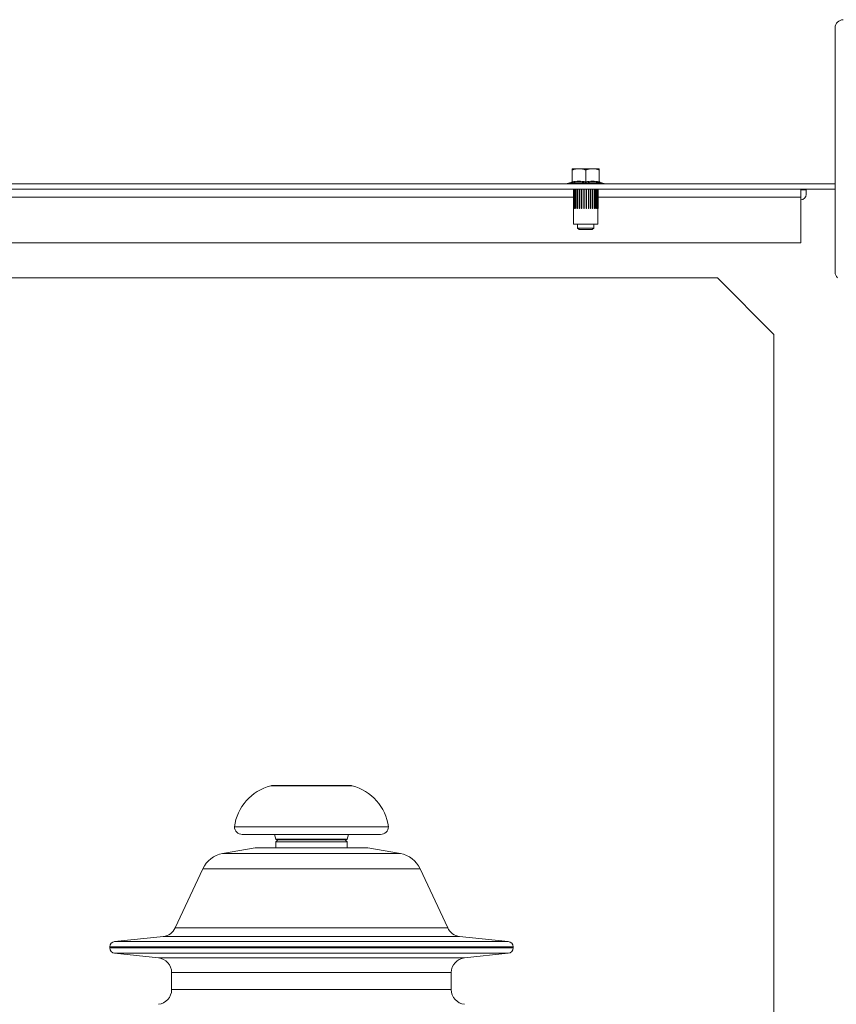
# Model space of a CAD drawing. Units: millimetres. Extents: x 209 to 12190, y -64 to 5676.
# Drawn here: x 8564 to 8868, y 4222 to 4588 of the extents above; entities that cross this region are included whole.
import ezdxf

# ---------------------------------------------------------------- set-up
doc = ezdxf.new("R2010")
doc.units = ezdxf.units.MM

msp = doc.modelspace()

# ---------------------------------------------------------------- linework, layer by layer
at = {"color": 7, "linetype": 'Continuous', "lineweight": 15}
for p, q in [((8867.37, 4493.78), (8867.37, 4584.63)), ((8772.11, 4532.21), (8769.61, 4532.21)), ((8769.61, 4527.32), (8769.61, 4531.76)), ((8777.11, 4532.21), (8772.11, 4532.21)), ((8774.61, 4527.32), (8774.61, 4531.76)), ((8779.61, 4532.21), (8777.11, 4532.21)), ((8779.61, 4527.32), (8779.61, 4531.76)), ((7983.62, 4526.61), (8867.37, 4526.61)), ((8767.87, 4526.67), (8767.75, 4526.61)), ((8769.35, 4527.21), (8767.87, 4526.67)), ((8781.35, 4526.67), (8779.88, 4527.21)), ((8779.88, 4527.2), (8779.88, 4527.2)), ((8781.48, 4526.61), (8781.35, 4526.67)), ((7983.62, 4524.61), (8867.37, 4524.61)), ((8770.14, 4524.41), (8770.03, 4524.41)), ((8770.03, 4517.41), (8770.03, 4524.41)), ((8770.11, 4524.61), (8770.11, 4524.41)), ((8770.14, 4524.41), (8770.14, 4517.41)), ((8770.31, 4524.41), (8770.2, 4524.41)), ((8770.2, 4517.41), (8770.2, 4524.41)), ((8770.31, 4524.41), (8770.31, 4517.41)), ((8770.52, 4517.41), (8770.52, 4524.41)), ((8770.64, 4524.41), (8770.52, 4524.41)), ((8770.64, 4524.41), (8770.64, 4517.41)), ((8771.11, 4524.41), (8771, 4524.41)), ((8771, 4517.41), (8771, 4524.41)), ((8771.11, 4524.41), (8771.11, 4517.41)), ((8771.7, 4524.41), (8771.6, 4524.41)), ((8771.6, 4517.41), (8771.6, 4524.41)), ((8771.7, 4524.41), (8771.7, 4517.41)), ((8772.41, 4524.41), (8772.31, 4524.41)), ((8772.31, 4517.41), (8772.31, 4524.41)), ((8772.41, 4524.41), (8772.41, 4517.41)), ((8773.11, 4524.41), (8773.09, 4524.41)), ((8773.09, 4517.41), (8773.09, 4524.41)), ((8773.19, 4524.41), (8773.11, 4524.41)), ((8773.11, 4517.41), (8773.11, 4524.41)), ((8773.19, 4524.41), (8773.19, 4517.41)), ((8773.92, 4517.41), (8773.92, 4524.41)), ((8773.96, 4524.41), (8773.92, 4524.41)), ((8774.02, 4524.41), (8773.96, 4524.41)), ((8773.96, 4517.41), (8773.96, 4524.41)), ((8774.02, 4524.41), (8774.02, 4517.41)), ((8774.78, 4517.41), (8774.78, 4524.41)), ((8774.83, 4524.41), (8774.78, 4524.41)), ((8774.88, 4524.41), (8774.83, 4524.41)), ((8774.83, 4517.41), (8774.83, 4524.41)), ((8774.88, 4524.41), (8774.88, 4517.41)), ((8775.7, 4524.41), (8775.62, 4524.41)), ((8775.62, 4517.41), (8775.62, 4524.41)), ((8775.72, 4524.41), (8775.7, 4524.41)), ((8775.7, 4517.41), (8775.7, 4524.41)), ((8775.72, 4524.41), (8775.72, 4517.41)), ((8776.52, 4524.41), (8776.44, 4524.41)), ((8776.44, 4517.41), (8776.44, 4524.41)), ((8776.53, 4524.41), (8776.52, 4524.41)), ((8776.52, 4517.41), (8776.52, 4524.41)), ((8776.53, 4524.41), (8776.53, 4517.41)), ((8777.28, 4524.41), (8777.18, 4524.41)), ((8777.18, 4517.41), (8777.18, 4524.41)), ((8777.28, 4517.41), (8777.28, 4524.41)), ((8777.94, 4524.41), (8777.83, 4524.41)), ((8777.83, 4517.41), (8777.83, 4524.41)), ((8777.94, 4517.41), (8777.94, 4524.41)), ((8778.48, 4524.41), (8778.37, 4524.41)), ((8778.37, 4517.41), (8778.37, 4524.41)), ((8778.48, 4517.41), (8778.48, 4524.41)), ((8778.88, 4524.41), (8778.77, 4524.41)), ((8778.77, 4517.41), (8778.77, 4524.41)), ((8778.88, 4517.41), (8778.88, 4524.41)), ((8779.13, 4524.41), (8779.02, 4524.41)), ((8779.02, 4517.41), (8779.02, 4524.41)), ((8779.11, 4524.41), (8779.11, 4524.61)), ((8779.21, 4524.41), (8779.13, 4524.41)), ((8779.13, 4517.41), (8779.13, 4524.41)), ((8779.21, 4517.41), (8779.21, 4524.41)), ((8854.61, 4521.61), (8854.61, 4524.61)), ((8854.61, 4524.4), (8856.61, 4524.4)), ((8856.61, 4524.61), (8856.61, 4522.63)), ((8854.61, 4521.61), (8854.61, 4504.61)), ((8770.14, 4517.41), (8770.03, 4517.41)), ((8770.11, 4517.41), (8770.11, 4511.61)), ((8770.31, 4517.41), (8770.2, 4517.41)), ((8770.64, 4517.41), (8770.52, 4517.41)), ((8771.11, 4517.41), (8771, 4517.41)), ((8771.7, 4517.41), (8771.6, 4517.41)), ((8772.41, 4517.41), (8772.31, 4517.41)), ((8773.11, 4517.41), (8773.09, 4517.41)), ((8773.19, 4517.41), (8773.11, 4517.41)), ((8773.96, 4517.41), (8773.92, 4517.41)), ((8774.02, 4517.41), (8773.96, 4517.41)), ((8774.83, 4517.41), (8774.78, 4517.41)), ((8774.88, 4517.41), (8774.83, 4517.41)), ((8775.7, 4517.41), (8775.62, 4517.41)), ((8775.72, 4517.41), (8775.7, 4517.41)), ((8776.52, 4517.41), (8776.44, 4517.41)), ((8776.53, 4517.41), (8776.52, 4517.41)), ((8777.28, 4517.41), (8777.18, 4517.41)), ((8777.94, 4517.41), (8777.83, 4517.41)), ((8778.48, 4517.41), (8778.37, 4517.41)), ((8778.88, 4517.41), (8778.77, 4517.41)), ((8779.13, 4517.41), (8779.02, 4517.41)), ((8779.11, 4511.61), (8779.11, 4517.41)), ((8779.21, 4517.41), (8779.13, 4517.41)), ((8770.11, 4511.61), (8779.11, 4511.61)), ((8771.61, 4511.61), (8771.61, 4510.16)), ((8777.61, 4510.16), (8777.61, 4511.61)), ((8771.61, 4510.16), (8772.17, 4509.61)), ((8771.61, 4510.16), (8777.61, 4510.16)), ((8772.17, 4509.61), (8777.06, 4509.61)), ((8777.06, 4509.61), (8777.61, 4510.16)), ((8854.61, 4504.61), (8054.61, 4504.61)), ((8823.61, 4491.63), (8085.61, 4491.63)), ((8844.61, 4470.63), (8823.61, 4491.63)), ((8844.61, 4206.35), (8844.61, 4470.63)), ((8657.48, 4302.74), (8657.48, 4302.74)), ((8657.48, 4302.74), (8685.67, 4302.74)), ((8687.17, 4302.84), (8658.03, 4302.84)), ((8685.67, 4302.74), (8687.72, 4302.74)), ((8687.72, 4302.74), (8687.72, 4302.74)), ((8643.95, 4287.54), (8697.36, 4287.54)), ((8697.36, 4287.54), (8701.25, 4287.54)), ((8646.88, 4284.66), (8698.32, 4284.66)), ((8646.93, 4284.66), (8694.79, 4284.66)), ((8658.85, 4284.66), (8659.33, 4282.95)), ((8685.87, 4282.95), (8686.35, 4284.66)), ((8660.1, 4282.66), (8659.35, 4281.91)), ((8659.35, 4281.91), (8659.35, 4279.69)), ((8659.35, 4281.91), (8672.6, 4281.91)), ((8659.72, 4282.66), (8683.73, 4282.66)), ((8672.6, 4281.91), (8685.85, 4281.91)), ((8683.73, 4282.66), (8685.48, 4282.66)), ((8685.85, 4281.91), (8685.1, 4282.66)), ((8685.85, 4279.69), (8685.85, 4281.91)), ((8651.6, 4279.69), (8639.52, 4277.56)), ((8693.6, 4279.69), (8651.6, 4279.69)), ((8705.68, 4277.56), (8693.6, 4279.69)), ((8632.19, 4271.94), (8621.91, 4249.9)), ((8723.28, 4249.9), (8713.01, 4271.94)), ((8617.51, 4246.75), (8599.39, 4244.85)), ((8745.81, 4244.85), (8727.69, 4246.75)), ((8597.6, 4242.86), (8597.6, 4242.46)), ((8599.39, 4240.47), (8615.67, 4238.76)), ((8729.52, 4238.76), (8745.81, 4240.47)), ((8747.6, 4242.46), (8747.6, 4242.86)), ((8620.6, 4233.29), (8620.6, 4226.98)), ((8724.6, 4226.98), (8724.6, 4233.29))]:
    msp.add_line(p, q, dxfattribs=at)
at = {"color": 8, "linetype": 'Continuous', "lineweight": 15}
for p, q in [((8767.87, 4526.67), (8781.35, 4526.67)), ((8770.03, 4521.61), (8459.21, 4521.61)), ((8854.61, 4521.61), (8779.21, 4521.61)), ((8657.48, 4302.74), (8685.67, 4302.74)), ((8685.67, 4302.74), (8687.72, 4302.74)), ((8659.33, 4282.95), (8684.07, 4282.95)), ((8684.07, 4282.95), (8685.87, 4282.95)), ((8705.68, 4277.56), (8639.52, 4277.56)), ((8713.01, 4271.94), (8632.19, 4271.94)), ((8621.91, 4249.9), (8723.28, 4249.9)), ((8599.39, 4244.85), (8745.81, 4244.85)), ((8727.69, 4246.75), (8617.51, 4246.75)), ((8747.6, 4242.86), (8597.6, 4242.86)), ((8597.6, 4242.46), (8747.6, 4242.46)), ((8745.81, 4240.47), (8599.39, 4240.47)), ((8615.67, 4238.76), (8729.52, 4238.76)), ((8724.6, 4233.29), (8620.6, 4233.29)), ((8620.6, 4226.98), (8724.6, 4226.98))]:
    msp.add_line(p, q, dxfattribs=at)
at = {"color": 7, "linetype": 'Continuous', "lineweight": 15}
for centre, radius, start, end in [((8870.37, 4584.63), 3, 90, 180), ((8769.21, 4527.58), 0.4, 289.8482, 353.0765), ((8780.01, 4527.58), 0.4, 186.8965, 250.4495), ((8854.61, 4522.63), 2, 270, 0), ((8870.37, 4493.78), 3, 180, 225), ((8661.81, 4285.26), 18, 103.9067, 172.7479), ((8658.03, 4301.33), 1.51, 90, 111.2608), ((8687.17, 4301.33), 1.51, 68.7392, 90), ((8683.39, 4285.26), 18, 7.2521, 76.0933), ((8646.88, 4287.59), 2.93, 181.0061, 270), ((8698.32, 4287.59), 2.93, 270, 358.9939), ((8659.72, 4283.06), 0.4, 195.9749, 270), ((8685.48, 4283.06), 0.4, 270, 344.0251), ((8641.26, 4267.72), 10, 100, 155), ((8703.94, 4267.72), 10, 25, 80), ((8616.93, 4252.22), 5.5, 276, 335), ((8728.27, 4252.22), 5.5, 205, 264), ((8599.6, 4242.86), 2, 96, 180), ((8745.6, 4242.86), 2, 0, 84), ((8599.6, 4242.46), 2, 180, 264), ((8745.6, 4242.46), 2, 276, 0), ((8615.1, 4233.29), 5.5, 0, 84), ((8730.1, 4233.29), 5.5, 96, 180), ((8615.1, 4226.98), 5.5, 276, 0), ((8730.1, 4226.98), 5.5, 180, 264)]:
    msp.add_arc(centre, radius, start, end, dxfattribs=at)
for points, knots in [([(8769.61, 4532.21), (8769.61, 4532.2), (8769.61, 4532.2), (8769.61, 4532.14), (8769.61, 4532.05), (8769.61, 4531.92), (8769.61, 4531.81), (8769.61, 4531.76)], [0, 0, 0, 0, 0.1954676, 0.3917571, 0.5902608, 0.7893686, 1, 1, 1, 1]), ([(8769.61, 4531.76), (8769.81, 4531.82), (8770.22, 4531.95), (8770.84, 4532.09), (8771.47, 4532.19), (8771.9, 4532.2), (8772.11, 4532.21)], [0, 0, 0, 0, 0.247269, 0.495363, 0.746874, 1, 1, 1, 1]), ([(8772.11, 4532.21), (8772.17, 4532.21), (8772.42, 4532.2), (8772.87, 4532.17), (8773.46, 4532.08), (8774.04, 4531.94), (8774.42, 4531.82), (8774.61, 4531.76)], [0, 0, 0, 0, 0.070028, 0.299792, 0.530817, 0.765019, 1, 1, 1, 1]), ([(8774.61, 4531.76), (8774.81, 4531.82), (8775.22, 4531.95), (8775.84, 4532.09), (8776.47, 4532.19), (8776.9, 4532.2), (8777.11, 4532.21)], [0, 0, 0, 0, 0.247269, 0.495363, 0.746874, 1, 1, 1, 1]), ([(8777.11, 4532.21), (8777.17, 4532.21), (8777.42, 4532.2), (8777.87, 4532.17), (8778.46, 4532.08), (8779.04, 4531.94), (8779.42, 4531.82), (8779.61, 4531.76)], [0, 0, 0, 0, 0.070028, 0.299792, 0.530817, 0.765019, 1, 1, 1, 1]), ([(8779.61, 4531.76), (8779.61, 4531.81), (8779.61, 4531.92), (8779.61, 4532.04), (8779.61, 4532.14), (8779.61, 4532.19), (8779.61, 4532.2), (8779.61, 4532.21)], [0, 0, 0, 0, 0.210632, 0.406388, 0.602673, 0.800923, 1, 1, 1, 1]), ([(8769.33, 4526.91), (8769.33, 4526.91), (8769.37, 4526.92), (8769.45, 4526.97), (8769.54, 4527.07), (8769.6, 4527.19), (8769.61, 4527.28), (8769.61, 4527.32)], [0, 0, 0, 0, 0.007503, 0.267778, 0.528749, 0.76389, 1, 1, 1, 1]), ([(8774.61, 4526.91), (8774.39, 4526.95), (8773.93, 4527.04), (8773.25, 4527.14), (8772.56, 4527.2), (8771.86, 4527.22), (8771.08, 4527.18), (8770.24, 4527.09), (8769.63, 4526.97), (8769.33, 4526.91)], [0, 0, 0, 0, 0.1303787, 0.260768, 0.3914606, 0.5232492, 0.655468, 0.8274172, 1, 1, 1, 1]), ([(8769.61, 4527.32), (8770.02, 4527.39), (8770.84, 4527.54), (8772.09, 4527.61), (8773.14, 4527.55), (8773.98, 4527.44), (8774.4, 4527.36), (8774.61, 4527.32)], [0, 0, 0, 0, 0.245492, 0.493402, 0.745303, 0.872422, 1, 1, 1, 1]), ([(8774.61, 4527.32), (8775.02, 4527.39), (8775.84, 4527.54), (8777.09, 4527.61), (8778.14, 4527.55), (8778.98, 4527.44), (8779.4, 4527.36), (8779.61, 4527.32)], [0, 0, 0, 0, 0.245492, 0.493402, 0.745303, 0.872422, 1, 1, 1, 1]), ([(8774.61, 4526.91), (8774.61, 4526.91), (8774.61, 4526.92), (8774.61, 4526.97), (8774.61, 4527.07), (8774.61, 4527.19), (8774.61, 4527.28), (8774.61, 4527.32)], [0, 0, 0, 0, 0.007503, 0.267778, 0.528749, 0.76389, 1, 1, 1, 1]), ([(8779.89, 4526.91), (8779.66, 4526.95), (8779.21, 4527.04), (8778.52, 4527.14), (8777.82, 4527.2), (8777.12, 4527.22), (8776.35, 4527.18), (8775.51, 4527.09), (8774.91, 4526.97), (8774.61, 4526.91)], [0, 0, 0, 0, 0.130379, 0.260768, 0.391461, 0.523249, 0.655468, 0.827417, 1, 1, 1, 1]), ([(8779.61, 4527.32), (8779.62, 4527.28), (8779.62, 4527.19), (8779.69, 4527.07), (8779.78, 4526.97), (8779.85, 4526.92), (8779.89, 4526.91), (8779.89, 4526.91)], [0, 0, 0, 0, 0.23611, 0.471251, 0.732222, 0.992497, 1, 1, 1, 1])]:
    msp.add_open_spline(points, degree=3, knots=knots, dxfattribs=at)
at = {"color": 8, "linetype": 'Continuous', "lineweight": 15}
for points, knots in [([(8769.33, 4526.91), (8769.33, 4526.95), (8769.34, 4527.04), (8769.34, 4527.14), (8769.35, 4527.2), (8769.35, 4527.2), (8769.35, 4527.21)], [0, 0, 0, 0, 0.260751, 0.521523, 0.782902, 1, 1, 1, 1]), ([(8779.88, 4527.2), (8779.88, 4527.2), (8779.88, 4527.2), (8779.88, 4527.18), (8779.88, 4527.14), (8779.88, 4527.08), (8779.89, 4527), (8779.89, 4526.94), (8779.89, 4526.91)], [0, 0, 0, 0, 0.1127394, 0.2556272, 0.4412814, 0.6271382, 0.813504, 1, 1, 1, 1])]:
    msp.add_open_spline(points, degree=3, knots=knots, dxfattribs=at)

doc.saveas('drawing.dxf')
